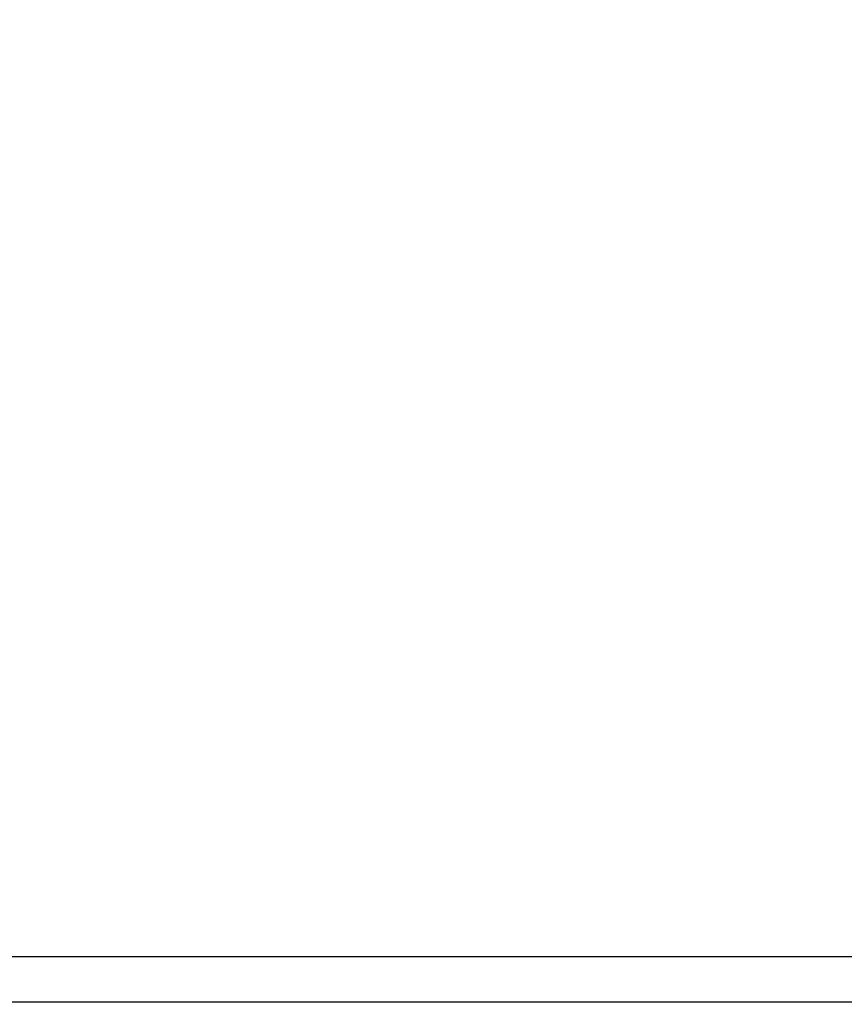
# Model space of a CAD drawing. Units: millimetres. Extents: x 15 to 415, y 5 to 292.
# Drawn here: x 156 to 177, y 171 to 195 of the extents above; entities that cross this region are included whole.
import ezdxf

# ---------------------------------------------------------------- set-up
doc = ezdxf.new("R2010")
doc.units = ezdxf.units.MM
doc.layers.add('SYMBOL_(ISO)', color=179, linetype='Continuous')
doc.styles.add('SLDTEXTSTYLE0', font='TXT', dxfattribs={"width": 0.75})
doc.dimstyles.new('SLDDIMSTYLE0', dxfattribs={"dimtxt": 2.645833, "dimasz": 3.302, "dimexe": 0, "dimexo": 0.0625, "dimgap": 0.661458, "dimtad": 1, "dimdec": 0, "dimlfac": 30, "dimrnd": 1e-09, "dimzin": 12, "dimdsep": 46, "dimtxsty": 'SLDTEXTSTYLE0', "dimsah": 1, "dimcen": 0.09, "dimadec": 0, "dimazin": 3, "dimtfac": 1, "dimtofl": 0, "dimtmove": 0, "dimatfit": 3, "dimfxl": 0, "dimfrac": 2, "dimtolj": 1, "dimtzin": 12, "dimarcsym": 0})

# ---------------------------------------------------------------- blocks, each defined once
blk = doc.blocks.new('_D_1')
at = {"layer": 'SYMBOL_(ISO)'}
for p, q in [((68.134, 189.232), (68.134, 255.101)), ((270.198, 174.692), (270.198, 255.101)), ((68.134, 254.101), (270.198, 254.101))]:
    blk.add_line(p, q, dxfattribs=at)
for points in [[(68.134, 254.101), (71.436, 253.593), (71.436, 254.609)], [(270.198, 254.101), (266.896, 254.609), (266.896, 253.593)]]:
    blk.add_solid(points, dxfattribs=at)
at = {"layer": 'SYMBOL_(ISO)', "insert": (165.256, 257.512), "char_height": 2.6458, "attachment_point": 1, "style": 'SLDTEXTSTYLE0'}
blk.add_mtext('6062', dxfattribs=at)

msp = doc.modelspace()

# ---------------------------------------------------------------- linework, layer by layer
at = {"color": 7, "linetype": 'Continuous', "lineweight": 25}
for p, q in [((190.558, 171.744), (144.758, 171.744)), ((144.758, 170.62), (190.558, 170.62))]:
    msp.add_line(p, q, dxfattribs=at)
msp.add_arc((124.003, 188.232), 55.869, 39.3975, 198.4439, dxfattribs=at)

# ---------------------------------------------------------------- dimensions: what is measured, and where the dimension line sits
at = {"layer": 'SYMBOL_(ISO)'}
dim = msp.add_linear_dim(base=(270.198, 254.101), p1=(68.134, 188.232), p2=(270.198, 173.692), dimstyle='SLDDIMSTYLE0', dxfattribs=at)
dim.commit()
dim.dimension.update_dxf_attribs({"geometry": '_D_1', "text_midpoint": (169.166, 254.101), "dimtype": 160})

doc.saveas('drawing.dxf')
